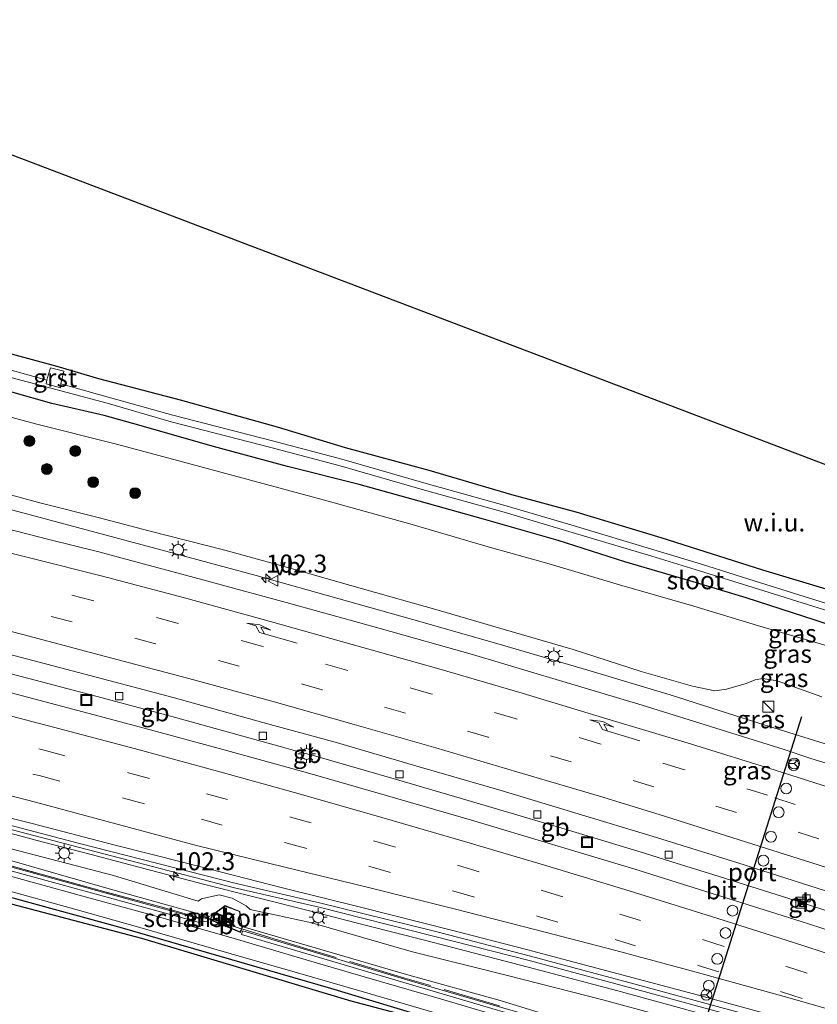
# Model space of a CAD drawing. Units: metres. Extents: x 160000 to 170006, y 449998 to 456250.
# Drawn here: x 167095 to 167206, y 450354 to 450491 of the extents above; entities that cross this region are included whole.
import ezdxf
from ezdxf.enums import TextEntityAlignment as Align

# ---------------------------------------------------------------- set-up
doc = ezdxf.new("R2010")
doc.units = ezdxf.units.M
doc.linetypes.add('IE-TERREINAFSCHEIDING', pattern=[10, 8, -2])
doc.linetypes.add('VW-3-9_STREEP', pattern=[12, 3, -9])
doc.layers.get('0').update_dxf_attribs({"lineweight": 25})
for name, color, linetype, lineweight in [('B-ME-AM-KILOMETR-S-B1', 7, 'Continuous', 18), ('B-ME-BV-GELEIDECONSTRUCTIE-BARRIER-L-B1', 213, 'BV-STEPBARRIER', 18), ('B-ME-BV-GELEIDECONSTRUCTIE-GELEIDERAIL-L-B1', 213, 'BV-GELEIDERAIL', 18), ('B-ME-GK-SCHANSKORF-GV-B6', 93, 'Continuous', 18), ('B-ME-GR-BOMENRIJ-L-B1', 10, 'Continuous', 25), ('B-ME-GR-BOOM-S-B1', 93, 'Continuous', 18), ('B-ME-GW-INSTEEKWATERGANG-L-B1', 10, 'Continuous', 25), ('B-ME-GW-KRUINLIJN-L-B1', 93, 'Continuous', 18), ('B-ME-GW-TEENLIJN-L-B1', 93, 'Continuous', 18), ('B-ME-IE-GRASLAND-GV-B6', 93, 'Continuous', 18), ('B-ME-IE-GRONDWERKLIJN-GROND_NIETINGERICHT-GV-B6', 253, 'Continuous', 18), ('B-ME-IE-INRICHTINGSELEMENT-S-B1', 253, 'Continuous', 18), ('B-ME-IE-MEUBILAIR_WEGMEUBILAIR-LICHTMAST-S-B1', 8, 'Continuous', 18), ('B-ME-IE-TERREINAFSCHEIDING-RASTERHEKWERK-L-B1', 8, 'IE-TERREINAFSCHEIDING', 18), ('B-ME-KG-KADASTRAAL-DAKRAND-L-B1', 13, 'Continuous', 18), ('B-ME-KG-KADASTRAAL-OPNAMEDTMGRENS-L-B1', 10, 'Continuous', 25), ('B-ME-OG-BEBOUWING-GV-B6', 173, 'Continuous', 18), ('B-ME-OG-WATER-GV-B6', 153, 'Continuous', 18), ('B-ME-VH-VERH_SOORT-BITUMEN-GV-B6', 8, 'IE-TERREINAFSCHEIDING-NATUURLIJK-HOUTWAL', 18), ('B-ME-VH-VERH_SOORT-GV-B6', 8, 'Continuous', 18), ('B-ME-VH-VERH_SOORT-HALF_VERHARDING-GV-B6', 8, 'IE-TERREINAFSCHEIDING-NATUURLIJK-HOUTWAL', 18), ('B-ME-VV-KOLK-S-B1', 8, 'Continuous', 18), ('B-ME-VW-DRIP-S-B1', 8, 'Continuous', 18), ('B-ME-VW-MARKERING-39STREEP-015-L-B1', 255, 'VW-3-9_STREEP', 18), ('B-ME-VW-MARKERING-PIJLRE750-S-B1', 7, 'Continuous', 18), ('B-ME-VW-MARKERING-STREEP-015-L-B1', 7, 'Continuous', 18), ('B-ME-VW-MEUBILAIR_WEGMEUBILAIR-RONA-S-B1', 8, 'Continuous', 18), ('B-ME-VW-MEUBILAIR_WEGMEUBILAIR-VERKEERSBORD-S-B1', 8, 'Continuous', 18), ('B-ME-VW-PORTAAL-L-B1', 10, 'Continuous', 25)]:
    doc.layers.add(name, color=color, linetype=linetype, lineweight=lineweight)
doc.styles.add('NLCS-ISO', font='NLCS-ISO.TTF')
doc.linetypes.add('BV-GELEIDERAIL', pattern='A,10,-3,[108,NLCS.SHX,S=1,R=0,X=0,Y=0],-3', length=16)
doc.linetypes.add('BV-STEPBARRIER', pattern='A,1,-1,[16,NLCS.SHX,S=1,R=0,X=-1,Y=0],1', length=3)
doc.linetypes.add('IE-TERREINAFSCHEIDING-NATUURLIJK-HOUTWAL', pattern='A,7,-1.5,[67,NLCS.SHX,S=0.75,R=45,X=0,Y=0],-1.5,7,-1.5,[70,NLCS.SHX,S=0.75,R=0,X=0,Y=0],-1.5', length=20)

# ---------------------------------------------------------------- blocks, each defined once
blk = doc.blocks.new('camera')
h = blk.add_hatch(color=256)
h.paths.add_polyline_path([(0.5, 0.5), (-0.5, 0.5), (0, 0)])
h.paths.add_polyline_path([(0, 0), (-0.5, -0.5), (0.5, -0.5)])
for p, q in [((-0.5, 0.5), (0.5, -0.5)), ((0.5, 0.5), (-0.5, -0.5))]:
    blk.add_line(p, q)
blk.add_lwpolyline([(-0.5, 0.5), (0.5, 0.5), (0.5, -0.5), (-0.5, -0.5)], close=True)
blk = doc.blocks.new('kast')
blk.add_line((-0.75, -0.75), (0.75, 0.75))
blk.add_lwpolyline([(-0.75, 0.75), (0.75, 0.75), (0.75, -0.75), (-0.75, -0.75)], close=True)
blk = doc.blocks.new('dtb')
blk.add_circle((0, 0), 0.75)
blk = doc.blocks.new('put')
for p, q in [((0.75, 0.75), (-0.75, 0.75)), ((-0.75, 0.75), (-0.75, -0.75)), ((0.75, -0.75), (0.75, 0.75)), ((-0.75, -0.75), (0.75, -0.75))]:
    blk.add_line(p, q)
blk.add_lwpolyline([(-0.625, 0.625), (0.625, 0.625), (0.625, -0.625), (-0.625, -0.625)], close=True)
blk = doc.blocks.new('verkeersbord')
for p, q in [((0, 0.75), (-0.75, -0.625)), ((0.75, -0.625), (0, 0.75)), ((-0.75, -0.625), (0.75, -0.625))]:
    blk.add_line(p, q)
blk = doc.blocks.new('wegwijzer')
for q in [(-0.53, -0.53), (0, 0.75), (0.53, -0.53)]:
    blk.add_line((0, 0), q)
blk.add_circle((0, 0), 0.75)
blk = doc.blocks.new('boom')
blk.add_hatch(color=256).paths.add_polyline_path([(-0.75, 0, 1), (0.75, 0, 1)])
blk.add_circle((0, 0), 0.75)
blk = doc.blocks.new('hecto')
for p, q in [((0, 0.625), (-0.625, 0)), ((0, -0.625), (0, 0.625)), ((-0.625, 0), (0.625, 0)), ((0.625, 0), (0, -0.625))]:
    blk.add_line(p, q)
blk = doc.blocks.new('kolk')
blk.add_lwpolyline([(-0.5, -0.5), (0.5, -0.5), (0.5, 0.5), (-0.5, 0.5)], close=True)
blk = doc.blocks.new('lantaarnpaal')
for p, q in [((-0.75, 0), (-1.25, 0)), ((-0.88, 0.88), (-0.53, 0.53)), ((0, 0.75), (0, 1.25)), ((0.53, 0.53), (0.88, 0.88)), ((0.75, 0), (1.25, 0)), ((-0.53, -0.53), (-0.88, -0.88)), ((0, -0.75), (0, -1.25)), ((0.53, -0.53), (0.88, -0.88))]:
    blk.add_line(p, q)
blk.add_circle((0, 0), 0.75)
blk = doc.blocks.new('pijlr')
for p, q in [((0, 0, 0.1), (5.45, 0, 0.1)), ((5.45, -0.75, 0.1), (4.7, 0, 0.1)), ((6.2, -0.75, 0.1), (5.45, 0, 0.1)), ((4, -0.75, 0.1), (5.45, -0.75, 0.1)), ((5.7, -1.05, 0.1), (4, -0.75, 0.1)), ((7.5, -0.75, 0.1), (5.7, -1.05, 0.1)), ((7.5, -0.75, 0.1), (6.2, -0.75, 0.1))]:
    blk.add_line(p, q)

msp = doc.modelspace()

# ---------------------------------------------------------------- linework, layer by layer
at = {"layer": 'B-ME-BV-GELEIDECONSTRUCTIE-BARRIER-L-B1'}
for p, q in [((167133.669, 450388.833, 11.387), (167135.691, 450388.295, 11.375)), ((167202.543, 450368.184, 11.355), (167204.679, 450367.499, 11.337)), ((167204.679, 450367.499, 11.337), (167215.964, 450363.851, 11.362))]:
    msp.add_line(p, q, dxfattribs=at)
for points in [[(167093.267, 450399.739, 11.379), (167104.753, 450396.737, 11.378), (167116.318, 450393.636, 11.386), (167127.894, 450390.457, 11.384), (167131.739, 450389.378, 11.378), (167133.669, 450388.833, 11.387)], [(167135.691, 450388.295, 11.375), (167147.105, 450385.031, 11.366), (167158.611, 450381.645, 11.372), (167170.112, 450378.261, 11.36), (167181.578, 450374.761, 11.366), (167185.39, 450373.573, 11.354), (167191.244, 450371.773, 11.354), (167202.543, 450368.184, 11.355)]]:
    msp.add_polyline3d(points, dxfattribs=at)
at = {"layer": 'B-ME-BV-GELEIDECONSTRUCTIE-GELEIDERAIL-L-B1'}
msp.add_line((167154.731, 450361.711, 10.401), (167150.795, 450362.703, 10.362), dxfattribs=at)
for points in [[(167211.853, 450388.33, 11.612), (167208.061, 450389.546, 11.626), (167196.609, 450393.123, 11.598), (167185.165, 450396.772, 11.574), (167173.701, 450400.226, 11.609), (167162.153, 450403.605, 11.615), (167150.652, 450406.918, 11.597), (167139.094, 450410.136, 11.601), (167127.551, 450413.375, 11.608), (167116.883, 450416.287, 11.609), (167105.277, 450419.351, 11.602), (167093.678, 450422.458, 11.603), (167082.086, 450425.523, 11.613), (167070.497, 450428.675, 11.61)], [(167022.325, 450394.899, 10.274), (167027.069, 450393.86, 10.284), (167042.586, 450390.392, 10.272), (167058.216, 450386.633, 10.271), (167073.652, 450382.69, 10.278), (167089.108, 450378.661, 10.301), (167096.89, 450376.603, 10.31), (167104.605, 450374.599, 10.346), (167112.301, 450372.554, 10.378), (167120.062, 450370.512, 10.375), (167127.802, 450368.55, 10.344), (167135.551, 450366.606, 10.406), (167143.083, 450364.658, 10.407), (167150.795, 450362.703, 10.362)], [(167154.731, 450361.711, 10.401), (167166.274, 450358.704, 10.393), (167177.881, 450355.616, 10.424), (167197.153, 450350.361, 10.448), (167204.77, 450348.137, 10.468), (167216.21, 450344.417, 10.443), (167227.554, 450340.606, 10.454), (167238.949, 450336.858, 10.51), (167250.28, 450332.884, 10.512), (167261.6, 450328.903, 10.531), (167276.584, 450323.44, 10.58), (167287.813, 450319.166, 10.596), (167299.053, 450314.895, 10.62), (167313.965, 450309.319, 10.682), (167325.119, 450304.911, 10.771), (167336.291, 450300.42, 10.856), (167347.419, 450295.879, 10.994), (167351.104, 450294.406, 11.039)]]:
    msp.add_polyline3d(points, dxfattribs=at)
at = {"layer": 'B-ME-GK-SCHANSKORF-GV-B6'}
for points in [[(167120.187, 450365.771, 8.929), (167120.958, 450365.66, 8.911), (167120.861, 450365.356, 8.872), (167120.837, 450365.296, 7.037), (167119.488, 450365.184, 8.963), (167106.647, 450368.693, 7.025), (167092.585, 450372.555, 6.973)], [(167092.719, 450373.037, 9.143), (167106.662, 450369.199, 9.078), (167119.599, 450365.683, 8.973), (167120.187, 450365.771, 8.929)], [(167120.958, 450365.66, 8.911), (167120.187, 450365.771, 8.929), (167120.673, 450365.843, 8.892), (167120.961, 450365.67, 8.912), (167120.958, 450365.66, 8.911)], [(167207.177, 450338.76, 6.732), (167202.855, 450340.262, 6.757), (167194.713, 450343.028, 6.804), (167192.791, 450343.571, 6.816), (167188.989, 450344.829, 6.825), (167182.746, 450346.619, 6.832), (167174.12, 450349.219, 6.888), (167161.155, 450352.922, 6.911), (167148.101, 450356.794, 6.979), (167134.473, 450360.832, 7.055), (167125.51, 450363.453, 7.04), (167125.528, 450363.507, 8.822), (167125.681, 450363.995, 8.802), (167134.574, 450361.332, 8.634), (167148.219, 450357.262, 8.409), (167161.363, 450353.422, 8.292), (167174.198, 450349.721, 8.098), (167182.899, 450347.103, 8.167), (167189.131, 450345.332, 7.957), (167192.92, 450344.076, 7.915), (167194.844, 450343.506, 7.873), (167202.988, 450340.726, 7.772), (167207.328, 450339.246, 7.691)]]:
    msp.add_polyline3d(points, dxfattribs=at)
at = {"layer": 'B-ME-GR-BOMENRIJ-L-B1'}
msp.add_polyline3d([(167333.725, 450288.354, 6.506), (167298.207, 450302.361, 6.027), (167270.325, 450312.621, 5.998), (167243.248, 450322.042, 6.328), (167215.265, 450331.942, 6.441), (167187.753, 450340.997, 6.506), (167168.075, 450346.867, 6.731), (167137.942, 450355.939, 6.869), (167108.648, 450364.453, 6.866), (167078.802, 450372.606, 6.876), (167059.073, 450377.457, 6.927), (167029.191, 450384.055, 6.92)], dxfattribs=at)
at = {"layer": 'B-ME-GW-INSTEEKWATERGANG-L-B1'}
for points in [[(167037.099, 450459.726, 6.225), (167043.799, 450458.142, 6.266), (167055.174, 450454.837, 6.313), (167065.711, 450451.768, 6.187), (167077.726, 450448.685, 6.24), (167088.959, 450445.442, 6.235), (167099.822, 450442.52, 6.145), (167105.622, 450440.81, 6.134), (167116.961, 450437.832, 6.194), (167130.465, 450434.086, 6.033), (167139.941, 450431.175, 5.952), (167151.582, 450428.017, 6.073), (167163.084, 450424.674, 6.029), (167172.059, 450422.239, 6.021), (167183.889, 450418.687, 6.04), (167197.992, 450414.174, 5.992), (167207.765, 450411.243, 5.983)], [(167216.804, 450403.415, 6.623), (167205.322, 450407.168, 6.572), (167195.745, 450410.281, 6.585), (167188.38, 450412.512, 6.622), (167178.84, 450415.292, 6.643), (167169.593, 450418.279, 6.628), (167159.196, 450421.207, 6.613), (167150.228, 450423.732, 6.621), (167141.895, 450426.034, 6.62), (167131.924, 450428.567, 6.617), (167121.444, 450431.398, 6.581), (167111.24, 450434.281, 6.55), (167106.409, 450435.653, 6.469), (167099.118, 450437.298, 6.61), (167093.555, 450438.884, 6.586), (167086.955, 450440.409, 6.631), (167075.441, 450443.449, 6.674), (167060.903, 450447.575, 6.622), (167049.651, 450450.542, 6.639), (167038.812, 450453.613, 6.601), (167035.88, 450454.378, 6.617)]]:
    msp.add_polyline3d(points, dxfattribs=at)
at = {"layer": 'B-ME-GW-KRUINLIJN-L-B1'}
for points in [[(167055.623, 450434.695, 10.742), (167066.214, 450432.229, 10.793), (167084.433, 450427.027, 10.841), (167097.65, 450423.464, 10.829), (167105.58, 450421.443, 10.849), (167112.608, 450419.579, 10.852), (167123.206, 450416.936, 10.849), (167131.778, 450414.556, 10.829), (167142.373, 450411.531, 10.807), (167152.862, 450408.56, 10.789), (167161.59, 450406.04, 10.768), (167171.646, 450403.094, 10.832), (167181.127, 450400.022, 10.819), (167188.284, 450397.978, 10.89), (167191.388, 450397.328, 10.854), (167193.003, 450397.569, 10.846), (167195.742, 450398.353, 10.781), (167196.988, 450398.863, 10.743), (167198.061, 450399.069, 10.704), (167200.038, 450398.745, 10.713), (167206.266, 450396.507, 10.806)], [(167183.831, 450352.222, 9.716), (167175.99, 450354.332, 9.621), (167162.527, 450357.741, 9.608), (167149.117, 450361.105, 9.575), (167135.314, 450365.107, 9.655), (167126.738, 450366.948, 9.566), (167126.181, 450367.465, 9.566), (167124.197, 450368.532, 9.566), (167122.406, 450368.979, 9.574), (167119.968, 450368.413, 9.472), (167119.49, 450368.104, 9.431), (167107.718, 450371.662, 9.6), (167093.448, 450375.393, 9.564), (167080.597, 450378.771, 9.573), (167069.769, 450381.201, 9.479), (167062.976, 450383.032, 9.597), (167052.529, 450385.421, 9.532), (167039.296, 450388.457, 9.462), (167027.531, 450391.076, 9.465), (167024.308, 450391.758, 9.487), (167021.739, 450392.33, 9.474)]]:
    msp.add_polyline3d(points, dxfattribs=at)
at = {"layer": 'B-ME-GW-TEENLIJN-L-B1'}
for points in [[(167035.215, 450451.464, 6.702), (167043.621, 450449.162, 6.694), (167054.057, 450446.226, 6.747), (167064.715, 450443.184, 6.724), (167075.351, 450440.346, 6.722), (167086.165, 450437.337, 6.757), (167096.871, 450434.502, 6.764), (167108.142, 450431.675, 6.728), (167117.299, 450429.205, 6.818), (167126.781, 450426.628, 6.766), (167137.585, 450423.742, 6.783), (167149.261, 450420.492, 6.74), (167159.822, 450417.388, 6.787), (167168.336, 450415.005, 6.786), (167177.789, 450412.201, 6.764), (167188.458, 450409.117, 6.787), (167197.316, 450406.456, 6.694), (167207.66, 450403.414, 6.62)], [(167121.419, 450366.172, 8.796), (167120.673, 450365.843, 8.892), (167119.583, 450366.323, 9.013), (167106.779, 450369.909, 9.065), (167092.932, 450373.89, 9.172), (167080.117, 450377.463, 9.296), (167069.516, 450380.268, 9.265), (167062.689, 450381.666, 9.274), (167052.274, 450383.941, 9.17), (167038.969, 450386.893, 9.089), (167027.383, 450389.39, 9.041), (167021.349, 450390.615, 9.012)], [(167207.587, 450340.175, 7.765), (167203.248, 450341.472, 7.872), (167193.088, 450344.749, 7.99), (167189.346, 450345.826, 8.048), (167185.542, 450347.135, 8.141), (167182.929, 450347.796, 8.133), (167174.508, 450350.316, 8.087), (167161.503, 450354.266, 8.365), (167148.456, 450357.879, 8.453), (167134.676, 450361.956, 8.727), (167125.748, 450364.513, 8.796), (167125.603, 450364.421, 8.8)]]:
    msp.add_polyline3d(points, dxfattribs=at)
at = {"layer": 'B-ME-IE-GRASLAND-GV-B6'}
for points in [[(167029.912, 450441.819, 10.701), (167035.215, 450451.464, 6.702), (167043.621, 450449.162, 6.694), (167054.057, 450446.226, 6.747), (167064.715, 450443.184, 6.724), (167075.351, 450440.346, 6.722), (167086.165, 450437.337, 6.757), (167096.871, 450434.502, 6.764), (167108.142, 450431.675, 6.728), (167117.299, 450429.205, 6.818), (167126.781, 450426.628, 6.766), (167137.585, 450423.742, 6.783), (167149.261, 450420.492, 6.74), (167159.822, 450417.388, 6.787), (167168.336, 450415.005, 6.786), (167177.789, 450412.201, 6.764), (167188.458, 450409.117, 6.787), (167197.316, 450406.456, 6.694), (167207.66, 450403.414, 6.62)], [(167088.959, 450445.442, 6.235), (167099.822, 450442.52, 6.145), (167105.622, 450440.81, 6.134), (167116.961, 450437.832, 6.194), (167130.465, 450434.086, 6.033), (167139.941, 450431.175, 5.952), (167151.582, 450428.017, 6.073), (167163.084, 450424.674, 6.029), (167172.059, 450422.239, 6.021), (167183.889, 450418.687, 6.04), (167197.992, 450414.174, 5.992), (167207.765, 450411.243, 5.983)], [(167207.52, 450409.31, 5.38), (167196.974, 450412.596, 5.338), (167189.541, 450414.957, 5.383), (167182.901, 450416.964, 5.363), (167171.796, 450420.285, 5.394), (167162.337, 450423.085, 5.394), (167151.214, 450426.182, 5.395), (167139.475, 450429.548, 5.386), (167129.827, 450432.102, 5.386), (167115.956, 450435.678, 5.397), (167105.479, 450438.601, 5.39), (167100.369, 450440.023, 5.382), (167100.774, 450441.824, 5.885), (167098.956, 450442.279, 5.907), (167098.513, 450440.94, 5.474), (167098.436, 450440.561, 5.379), (167088.332, 450443.374, 5.364)], [(167206.266, 450396.507, 10.806), (167200.038, 450398.745, 10.713), (167198.061, 450399.069, 10.704), (167196.988, 450398.863, 10.743), (167195.742, 450398.353, 10.781), (167193.003, 450397.569, 10.846), (167191.388, 450397.328, 10.854), (167188.284, 450397.978, 10.89), (167181.127, 450400.022, 10.819), (167171.646, 450403.094, 10.832), (167161.59, 450406.04, 10.768), (167152.862, 450408.56, 10.789), (167142.373, 450411.531, 10.807), (167131.778, 450414.556, 10.829), (167123.206, 450416.936, 10.849), (167112.608, 450419.579, 10.852), (167105.58, 450421.443, 10.849), (167097.65, 450423.464, 10.829), (167084.433, 450427.027, 10.841), (167066.214, 450432.229, 10.793), (167055.623, 450434.695, 10.742), (167050.091, 450436.236, 10.758), (167039.964, 450438.928, 10.736), (167029.912, 450441.819, 10.701)], [(167093.411, 450440.926, 5.362), (167106.81, 450437.367, 5.354), (167115.713, 450434.773, 5.379), (167129.59, 450431.195, 5.368), (167139.226, 450428.645, 5.368), (167150.959, 450425.28, 5.377), (167162.078, 450422.184, 5.386), (167171.529, 450419.387, 5.396), (167182.631, 450416.067, 5.345), (167189.264, 450414.062, 5.365), (167196.693, 450411.702, 5.32), (167207.235, 450408.417, 5.362)], [(167216.804, 450403.415, 6.623), (167205.322, 450407.168, 6.572), (167195.745, 450410.281, 6.585), (167188.38, 450412.512, 6.622), (167178.84, 450415.292, 6.643), (167169.593, 450418.279, 6.628), (167159.196, 450421.207, 6.613), (167150.228, 450423.732, 6.621), (167141.895, 450426.034, 6.62), (167131.924, 450428.567, 6.617), (167121.444, 450431.398, 6.581), (167111.24, 450434.281, 6.55), (167106.409, 450435.653, 6.469), (167099.118, 450437.298, 6.61), (167093.555, 450438.884, 6.586)], [(167093.555, 450438.884, 6.586), (167099.118, 450437.298, 6.61), (167106.409, 450435.653, 6.469), (167111.24, 450434.281, 6.55), (167121.444, 450431.398, 6.581), (167131.924, 450428.567, 6.617), (167141.895, 450426.034, 6.62), (167150.228, 450423.732, 6.621), (167159.196, 450421.207, 6.613), (167169.593, 450418.279, 6.628), (167178.84, 450415.292, 6.643), (167188.38, 450412.512, 6.622), (167195.745, 450410.281, 6.585), (167205.322, 450407.168, 6.572), (167216.804, 450403.415, 6.623)], [(167207.66, 450403.414, 6.62), (167197.316, 450406.456, 6.694), (167188.458, 450409.117, 6.787), (167177.789, 450412.201, 6.764), (167168.336, 450415.005, 6.786), (167159.822, 450417.388, 6.787), (167149.261, 450420.492, 6.74), (167137.585, 450423.742, 6.783), (167126.781, 450426.628, 6.766), (167117.299, 450429.205, 6.818), (167108.142, 450431.675, 6.728), (167096.871, 450434.502, 6.764), (167086.165, 450437.337, 6.757)], [(167212.37, 450385.562, 10.99), (167204.612, 450387.991, 10.957), (167201.044, 450389.201, 10.957), (167192.241, 450391.945, 10.928), (167181.286, 450395.336, 10.91), (167169.787, 450398.786, 10.936), (167157.657, 450402.418, 10.946), (167144.832, 450406.027, 10.923), (167132.771, 450409.361, 10.915), (167120.811, 450412.595, 10.917), (167108.906, 450415.802, 10.917), (167105.679, 450416.671, 10.925), (167098.708, 450418.382, 10.923), (167086.954, 450421.39, 10.927), (167075.82, 450424.114, 10.919), (167069.705, 450425.627, 10.918), (167063.863, 450426.867, 10.916), (167051.676, 450429.902, 10.903), (167040.467, 450432.481, 10.872), (167028.242, 450435.108, 10.891)], [(167084.433, 450427.027, 10.841), (167097.65, 450423.464, 10.829), (167105.58, 450421.443, 10.849), (167112.608, 450419.579, 10.852), (167123.206, 450416.936, 10.849), (167131.778, 450414.556, 10.829), (167142.373, 450411.531, 10.807), (167152.862, 450408.56, 10.789), (167161.59, 450406.04, 10.768), (167171.646, 450403.094, 10.832), (167181.127, 450400.022, 10.819), (167188.284, 450397.978, 10.89), (167191.388, 450397.328, 10.854), (167193.003, 450397.569, 10.846), (167195.742, 450398.353, 10.781), (167196.988, 450398.863, 10.743), (167198.061, 450399.069, 10.704), (167200.038, 450398.745, 10.713), (167206.266, 450396.507, 10.806)], [(167213.161, 450335.84, 6.682), (167202.908, 450339.486, 6.703), (167192.542, 450342.835, 6.806), (167181.569, 450346.265, 6.842), (167174.506, 450348.304, 6.871), (167163.372, 450351.508, 6.899), (167153.686, 450354.383, 6.945), (167142.571, 450357.582, 6.991), (167133.716, 450360.189, 7.015), (167124.5, 450362.893, 6.995), (167113.957, 450365.912, 7.006), (167102.908, 450368.934, 6.972), (167092.874, 450371.729, 6.975), (167081.383, 450374.93, 7.007), (167071.251, 450377.655, 7.032), (167058.533, 450380.641, 6.983), (167048.04, 450382.899, 6.968), (167038.288, 450384.99, 6.97), (167027.269, 450387.37, 6.959), (167020.914, 450388.707, 6.981)], [(167020.972, 450388.965, 7.54), (167021.117, 450389.6, 8.96), (167021.391, 450389.541, 6.991), (167027.253, 450388.177, 6.975), (167038.791, 450385.692, 7.011), (167052.075, 450382.89, 7.035), (167062.533, 450380.642, 7.069), (167069.264, 450379.188, 7.082), (167079.786, 450376.23, 7.016), (167092.585, 450372.555, 6.973), (167106.647, 450368.693, 7.025), (167119.488, 450365.184, 8.963), (167120.837, 450365.296, 7.037), (167120.861, 450365.356, 8.872), (167120.958, 450365.66, 8.911)], [(167020.465, 450386.738, 6.913), (167026.071, 450385.528, 6.902), (167037.872, 450383.03, 6.931), (167047.613, 450380.904, 6.904), (167058.19, 450378.641, 6.921), (167070.686, 450375.73, 6.969), (167081.02, 450372.941, 6.953), (167091.876, 450369.874, 6.93), (167102.644, 450366.888, 6.928), (167111.053, 450364.508, 6.953), (167124.082, 450360.79, 6.956), (167132.993, 450358.235, 6.949), (167142.31, 450355.555, 6.946), (167153.254, 450352.33, 6.909), (167162.959, 450349.509, 6.869), (167173.925, 450346.344, 6.834), (167180.916, 450344.376, 6.819), (167191.941, 450340.941, 6.737), (167201.83, 450337.644, 6.665), (167212.64, 450333.899, 6.646)], [(167232.836, 450325.146, 6.187), (167203.576, 450335.393, 6.35), (167180.236, 450343.239, 6.495), (167159.889, 450349.117, 6.655), (167140.775, 450354.214, 6.68), (167111.663, 450362.913, 6.735), (167082.367, 450370.612, 6.702), (167061.933, 450376.056, 6.753), (167027.524, 450383.482, 6.691), (167020.078, 450385.039, 6.709)], [(167195.467, 450352.426, 9.833), (167180.123, 450356.585, 9.672), (167165.718, 450360.449, 9.623), (167152.174, 450363.965, 9.668), (167136.355, 450367.855, 9.674), (167124.576, 450370.624, 9.552), (167102.96, 450376.13, 9.659), (167085.279, 450380.753, 9.622)], [(167086.172, 450381.455, 9.705), (167096.383, 450378.895, 9.741), (167107.748, 450375.927, 9.742), (167117.842, 450373.399, 9.772), (167131.038, 450370.011, 9.773), (167142.088, 450367.276, 9.781), (167154.724, 450364.075, 9.802), (167165.18, 450361.371, 9.793), (167177.05, 450358.218, 9.825), (167188.433, 450355.219, 9.791), (167200.647, 450351.866, 9.849)], [(167084.946, 450380.301, 9.661), (167102.98, 450375.556, 9.683), (167124.554, 450369.97, 9.56)], [(167093.448, 450375.393, 9.564), (167107.718, 450371.662, 9.6), (167119.49, 450368.104, 9.431), (167119.968, 450368.413, 9.472), (167122.406, 450368.979, 9.574), (167124.197, 450368.532, 9.566), (167126.181, 450367.465, 9.566), (167126.738, 450366.948, 9.566), (167135.314, 450365.107, 9.655), (167149.117, 450361.105, 9.575), (167162.527, 450357.741, 9.608), (167175.99, 450354.332, 9.621), (167183.831, 450352.222, 9.716)], [(167183.831, 450352.222, 9.716), (167175.99, 450354.332, 9.621), (167162.527, 450357.741, 9.608), (167149.117, 450361.105, 9.575), (167135.314, 450365.107, 9.655), (167126.738, 450366.948, 9.566), (167126.181, 450367.465, 9.566), (167124.197, 450368.532, 9.566), (167122.406, 450368.979, 9.574), (167119.968, 450368.413, 9.472), (167119.49, 450368.104, 9.431), (167107.718, 450371.662, 9.6), (167093.448, 450375.393, 9.564)], [(167174.508, 450350.316, 8.087), (167161.503, 450354.266, 8.365), (167148.456, 450357.879, 8.453), (167134.676, 450361.956, 8.727), (167125.748, 450364.513, 8.796), (167125.603, 450364.421, 8.8), (167125.305, 450366.68, 8.77), (167123.228, 450367.482, 8.768), (167121.419, 450366.172, 8.796), (167120.673, 450365.843, 8.892), (167119.583, 450366.323, 9.013), (167106.779, 450369.909, 9.065), (167092.932, 450373.89, 9.172)], [(167092.932, 450373.89, 9.172), (167106.779, 450369.909, 9.065), (167119.583, 450366.323, 9.013), (167120.673, 450365.843, 8.892)], [(167120.187, 450365.771, 8.929), (167119.599, 450365.683, 8.973), (167106.662, 450369.199, 9.078), (167092.719, 450373.037, 9.143)], [(167092.759, 450373.181, 9.13), (167106.702, 450369.344, 9.065), (167114.46, 450367.248, 9.025), (167119.315, 450365.896, 8.964), (167120.187, 450365.771, 8.929)], [(167120.673, 450365.843, 8.892), (167120.187, 450365.771, 8.929), (167119.315, 450365.896, 8.964), (167114.46, 450367.248, 9.025), (167106.702, 450369.344, 9.065), (167092.759, 450373.181, 9.13)], [(167124.554, 450369.97, 9.56), (167136.33, 450367.266, 9.669), (167152.057, 450363.274, 9.629), (167165.721, 450359.822, 9.627), (167179.999, 450355.951, 9.666), (167195.259, 450351.801, 9.76), (167210.583, 450346.919, 9.765)], [(167121.18, 450365.642, 8.822), (167120.958, 450365.66, 8.911), (167120.961, 450365.67, 8.912), (167120.673, 450365.843, 8.892), (167121.419, 450366.172, 8.796), (167121.18, 450365.642, 8.822)], [(167120.958, 450365.66, 8.911), (167121.18, 450365.642, 8.822), (167121.119, 450365.506, 8.827), (167121.11, 450365.491, 7.039), (167125.38, 450363.745, 7.038), (167125.384, 450363.759, 8.804), (167125.544, 450364.242, 8.801), (167125.603, 450364.421, 8.8), (167125.748, 450364.513, 8.796), (167134.676, 450361.956, 8.727), (167148.456, 450357.879, 8.453), (167161.503, 450354.266, 8.365), (167174.508, 450350.316, 8.087), (167182.929, 450347.796, 8.133), (167185.542, 450347.135, 8.141), (167189.346, 450345.826, 8.048), (167193.088, 450344.749, 7.99), (167203.248, 450341.472, 7.872), (167207.587, 450340.175, 7.765)], [(167207.328, 450339.246, 7.691), (167202.988, 450340.726, 7.772), (167194.844, 450343.506, 7.873), (167192.92, 450344.076, 7.915), (167189.131, 450345.332, 7.957), (167182.899, 450347.103, 8.167), (167174.198, 450349.721, 8.098), (167161.363, 450353.422, 8.292), (167148.219, 450357.262, 8.409), (167134.574, 450361.332, 8.634), (167125.681, 450363.995, 8.802), (167125.528, 450363.507, 8.822), (167125.51, 450363.453, 7.04), (167134.473, 450360.832, 7.055), (167148.101, 450356.794, 6.979), (167161.155, 450352.922, 6.911), (167174.12, 450349.219, 6.888), (167182.746, 450346.619, 6.832), (167188.989, 450344.829, 6.825), (167192.791, 450343.571, 6.816), (167194.713, 450343.028, 6.804), (167202.855, 450340.262, 6.757), (167207.177, 450338.76, 6.732)]]:
    msp.add_polyline3d(points, dxfattribs=at)
at = {"layer": 'B-ME-IE-GRONDWERKLIJN-GROND_NIETINGERICHT-GV-B6'}
msp.add_polyline3d([(167207.765, 450411.243, 5.983), (167197.992, 450414.174, 5.992), (167183.889, 450418.687, 6.04), (167172.059, 450422.239, 6.021), (167163.084, 450424.674, 6.029), (167151.582, 450428.017, 6.073), (167139.941, 450431.175, 5.952), (167130.465, 450434.086, 6.033), (167116.961, 450437.832, 6.194), (167105.622, 450440.81, 6.134), (167099.822, 450442.52, 6.145), (167088.959, 450445.442, 6.235), (167077.726, 450448.685, 6.24), (167065.711, 450451.768, 6.187), (167055.174, 450454.837, 6.313), (167043.799, 450458.142, 6.266), (167037.099, 450459.726, 6.225), (167037.348, 450460.819, 6.228), (167044.154, 450490.687, 6.717), (167279.033, 450401.34, 6.506)], dxfattribs=at)
at = {"layer": 'B-ME-IE-TERREINAFSCHEIDING-RASTERHEKWERK-L-B1'}
msp.add_polyline3d([(167161.405, 450353.566, 8.422), (167148.261, 450357.406, 8.539), (167134.617, 450361.476, 8.764), (167127.027, 450363.794, 8.788), (167125.544, 450364.242, 8.801), (167125.496, 450364.258, 8.877), (167125.057, 450364.391, 8.88), (167123.198, 450364.976, 8.895), (167121.38, 450365.599, 8.904), (167121.226, 450365.621, 8.898), (167121.18, 450365.642, 8.822), (167120.958, 450365.66, 8.911), (167120.187, 450365.771, 8.929), (167119.315, 450365.896, 8.964), (167114.46, 450367.248, 9.025), (167106.702, 450369.344, 9.065), (167092.759, 450373.181, 9.13)], dxfattribs=at)
at = {"layer": 'B-ME-KG-KADASTRAAL-DAKRAND-L-B1'}
msp.add_polyline3d([(167121.186, 450365.533, 8.903), (167125.353, 450363.826, 8.88), (167125.496, 450364.258, 8.877), (167125.552, 450364.426, 8.876), (167125.259, 450366.644, 8.846), (167123.235, 450367.426, 8.844), (167121.459, 450366.139, 8.872), (167121.226, 450365.621, 8.898), (167121.186, 450365.533, 8.903)], dxfattribs=at)
at = {"layer": 'B-ME-KG-KADASTRAAL-OPNAMEDTMGRENS-L-B1'}
for points in [[(167044.154, 450490.687, 6.717), (167279.033, 450401.34, 6.506), (167279.552, 450400.585, 6.327), (167280.695, 450400.187, 6.506), (167281.463, 450400.646, 6.383), (167368.7089, 450356.3456, 6.1687)], [(167350.186, 450281.35, 6.552), (167331.478, 450289.017, 6.379), (167314.048, 450296.093, 6.241), (167285.169, 450307.441, 6.038), (167258.533, 450316.797, 6.136), (167232.836, 450325.146, 6.187), (167203.576, 450335.393, 6.35), (167180.236, 450343.239, 6.495), (167159.889, 450349.117, 6.655), (167140.775, 450354.214, 6.68), (167111.663, 450362.913, 6.735), (167082.367, 450370.612, 6.702), (167061.933, 450376.056, 6.753), (167027.524, 450383.482, 6.691), (167020.078, 450385.039, 6.709)]]:
    msp.add_polyline3d(points, dxfattribs=at)
at = {"layer": 'B-ME-OG-BEBOUWING-GV-B6'}
for points in [[(167125.603, 450364.421, 8.8), (167125.544, 450364.242, 8.801), (167125.496, 450364.258, 8.877), (167125.057, 450364.391, 8.88), (167123.198, 450364.976, 8.895), (167121.38, 450365.599, 8.904), (167121.226, 450365.621, 8.898), (167121.18, 450365.642, 8.822), (167121.419, 450366.172, 8.796), (167123.228, 450367.482, 8.768), (167125.305, 450366.68, 8.77), (167125.603, 450364.421, 8.8)], [(167125.544, 450364.242, 8.801), (167125.384, 450363.759, 8.804), (167125.38, 450363.745, 7.038), (167121.11, 450365.491, 7.039), (167121.119, 450365.506, 8.827), (167121.18, 450365.642, 8.822), (167121.226, 450365.621, 8.898), (167121.38, 450365.599, 8.904), (167123.198, 450364.976, 8.895), (167125.057, 450364.391, 8.88), (167125.496, 450364.258, 8.877), (167125.544, 450364.242, 8.801)]]:
    msp.add_polyline3d(points, dxfattribs=at)
at = {"layer": 'B-ME-OG-WATER-GV-B6'}
for points in [[(167088.332, 450443.374, 5.364), (167098.436, 450440.561, 5.379)], [(167207.235, 450408.417, 5.362), (167196.693, 450411.702, 5.32), (167189.264, 450414.062, 5.365), (167182.631, 450416.067, 5.345), (167171.529, 450419.387, 5.396), (167162.078, 450422.184, 5.386), (167150.959, 450425.28, 5.377), (167139.226, 450428.645, 5.368), (167129.59, 450431.195, 5.368), (167115.713, 450434.773, 5.379), (167106.81, 450437.367, 5.354), (167093.411, 450440.926, 5.362)], [(167098.436, 450440.561, 5.379), (167098.334, 450440.054, 5.324), (167100.329, 450439.48, 5.311), (167100.369, 450440.023, 5.382), (167105.479, 450438.601, 5.39), (167115.956, 450435.678, 5.397), (167129.827, 450432.102, 5.386), (167139.475, 450429.548, 5.386), (167151.214, 450426.182, 5.395), (167162.337, 450423.085, 5.394), (167171.796, 450420.285, 5.394), (167182.901, 450416.964, 5.363), (167189.541, 450414.957, 5.383), (167196.974, 450412.596, 5.338), (167207.52, 450409.31, 5.38)]]:
    msp.add_polyline3d(points, dxfattribs=at)
at = {"layer": 'B-ME-VH-VERH_SOORT-BITUMEN-GV-B6'}
for points in [[(167086.954, 450421.39, 10.927), (167098.708, 450418.382, 10.923), (167105.679, 450416.671, 10.925), (167108.906, 450415.802, 10.917), (167120.811, 450412.595, 10.917), (167132.771, 450409.361, 10.915), (167144.832, 450406.027, 10.923), (167157.657, 450402.418, 10.946), (167169.787, 450398.786, 10.936), (167181.286, 450395.336, 10.91), (167192.241, 450391.945, 10.928), (167201.044, 450389.201, 10.957), (167204.612, 450387.991, 10.957), (167212.37, 450385.562, 10.99)], [(167210.743, 450348.962, 9.909), (167200.647, 450351.866, 9.849), (167188.433, 450355.219, 9.791), (167177.05, 450358.218, 9.825), (167165.18, 450361.371, 9.793), (167154.724, 450364.075, 9.802), (167142.088, 450367.276, 9.781), (167131.038, 450370.011, 9.773), (167117.842, 450373.399, 9.772), (167107.748, 450375.927, 9.742), (167096.383, 450378.895, 9.741), (167086.172, 450381.455, 9.705), (167077.711, 450383.547, 9.701), (167068.111, 450385.971, 9.661), (167057.669, 450388.588, 9.695), (167049.698, 450390.583, 9.696), (167039.692, 450392.905, 9.68), (167028.762, 450395.374, 9.683), (167022.742, 450396.728, 9.701)], [(167020.914, 450388.707, 6.981), (167027.269, 450387.37, 6.959), (167038.288, 450384.99, 6.97), (167048.04, 450382.899, 6.968), (167058.533, 450380.641, 6.983), (167071.251, 450377.655, 7.032), (167081.383, 450374.93, 7.007), (167092.874, 450371.729, 6.975), (167102.908, 450368.934, 6.972), (167113.957, 450365.912, 7.006), (167124.5, 450362.893, 6.995), (167133.716, 450360.189, 7.015), (167142.571, 450357.582, 6.991), (167153.686, 450354.383, 6.945), (167163.372, 450351.508, 6.899), (167174.506, 450348.304, 6.871), (167181.569, 450346.265, 6.842), (167192.542, 450342.835, 6.806), (167202.908, 450339.486, 6.703), (167213.161, 450335.84, 6.682)], [(167212.64, 450333.899, 6.646), (167201.83, 450337.644, 6.665), (167191.941, 450340.941, 6.737), (167180.916, 450344.376, 6.819), (167173.925, 450346.344, 6.834), (167162.959, 450349.509, 6.869), (167153.254, 450352.33, 6.909), (167142.31, 450355.555, 6.946), (167132.993, 450358.235, 6.949), (167124.082, 450360.79, 6.956), (167111.053, 450364.508, 6.953), (167102.644, 450366.888, 6.928), (167091.876, 450369.874, 6.93), (167081.02, 450372.941, 6.953), (167070.686, 450375.73, 6.969), (167058.19, 450378.641, 6.921), (167047.613, 450380.904, 6.904), (167037.872, 450383.03, 6.931), (167026.071, 450385.528, 6.902), (167020.465, 450386.738, 6.913)]]:
    msp.add_polyline3d(points, dxfattribs=at)
at = {"layer": 'B-ME-VH-VERH_SOORT-GV-B6'}
msp.add_polyline3d([(167100.369, 450440.023, 5.382), (167100.329, 450439.48, 5.311), (167098.334, 450440.054, 5.324), (167098.436, 450440.561, 5.379), (167098.513, 450440.94, 5.474), (167098.956, 450442.279, 5.907), (167100.774, 450441.824, 5.885), (167100.369, 450440.023, 5.382)], dxfattribs=at)
at = {"layer": 'B-ME-VH-VERH_SOORT-HALF_VERHARDING-GV-B6'}
msp.add_polyline3d([(167195.259, 450351.801, 9.76), (167179.999, 450355.951, 9.666), (167165.721, 450359.822, 9.627), (167152.057, 450363.274, 9.629), (167136.33, 450367.266, 9.669), (167124.554, 450369.97, 9.56), (167102.98, 450375.556, 9.683), (167084.946, 450380.301, 9.661), (167067.057, 450384.779, 9.586), (167048.411, 450389.272, 9.587), (167031.384, 450393.176, 9.564), (167022.375, 450395.118, 9.571), (167022.552, 450395.895, 9.59), (167031.647, 450393.977, 9.54), (167048.699, 450390.002, 9.63), (167067.212, 450385.548, 9.591), (167085.279, 450380.753, 9.622), (167102.96, 450376.13, 9.659), (167124.576, 450370.624, 9.552), (167136.355, 450367.855, 9.674), (167152.174, 450363.965, 9.668), (167165.718, 450360.449, 9.623), (167180.123, 450356.585, 9.672), (167195.467, 450352.426, 9.833)], dxfattribs=at)
at = {"layer": 'B-ME-VW-MARKERING-39STREEP-015-L-B1'}
for points in [[(167210.34, 450379.128, 10.795), (167202.564, 450381.56, 10.778), (167198.713, 450382.818, 10.742), (167187.033, 450386.417, 10.788), (167175.383, 450389.997, 10.76), (167163.594, 450393.504, 10.749), (167151.867, 450396.937, 10.788), (167140.114, 450400.238, 10.742), (167128.351, 450403.564, 10.752), (167116.574, 450406.752, 10.754), (167104.799, 450409.901, 10.763), (167092.932, 450412.961, 10.757), (167080.151, 450416.209, 10.752), (167074.639, 450417.506, 10.759)], [(167217.267, 450373.127, 10.671), (167194.374, 450380.427, 10.68), (167182.874, 450383.992, 10.684), (167171.379, 450387.474, 10.681), (167159.855, 450390.887, 10.686), (167148.315, 450394.241, 10.688), (167136.746, 450397.508, 10.679), (167125.191, 450400.775, 10.676), (167113.555, 450403.893, 10.673), (167101.958, 450406.955, 10.663), (167090.297, 450409.987, 10.659), (167078.643, 450412.922, 10.67), (167067.1893, 450415.4538, 10.702)], [(167025.025, 450406.747, 10.165), (167025.982, 450406.543, 10.166), (167037.76, 450403.908, 10.181), (167048.741, 450401.406, 10.175), (167061.406, 450398.4, 10.162), (167069.67, 450396.381, 10.16), (167080.528, 450393.6, 10.169), (167085.702, 450392.279, 10.158), (167098.041, 450389.078, 10.15), (167109.803, 450385.963, 10.143), (167120.657, 450383.023, 10.157), (167132.342, 450379.801, 10.164), (167144.058, 450376.45, 10.143), (167155.699, 450373.055, 10.129), (167167.364, 450369.593, 10.133), (167178.181, 450366.314, 10.128), (167189.816, 450362.702, 10.113), (167201.354, 450359.023, 10.159), (167212.918, 450355.299, 10.145)], [(167024.229, 450403.256, 9.997), (167025.006, 450403.092, 9.997), (167036.81, 450400.448, 9.997), (167048.552, 450397.732, 10.031), (167060.302, 450394.95, 10.009), (167068.94, 450392.839, 9.994), (167079.807, 450390.096, 10.013), (167084.867, 450388.758, 10.017), (167097.349, 450385.565, 10.005), (167109.117, 450382.443, 10.029), (167119.958, 450379.484, 10.031), (167131.707, 450376.226, 10.026), (167143.373, 450372.916, 10.019), (167155.072, 450369.499, 10.003), (167166.679, 450366.031, 10.006), (167177.501, 450362.791, 10.006), (167189.069, 450359.168, 10.004), (167200.676, 450355.499, 10.018), (167212.173, 450351.734, 10.018)]]:
    msp.add_polyline3d(points, dxfattribs=at)
at = {"layer": 'B-ME-VW-MARKERING-STREEP-015-L-B1'}
for points in [[(167211.849, 450382.452, 10.893), (167199.768, 450386.335, 10.855), (167188.12, 450389.915, 10.865), (167176.363, 450393.465, 10.854), (167164.567, 450397.004, 10.878), (167152.96, 450400.395, 10.888), (167140.917, 450403.812, 10.842), (167129.388, 450407.055, 10.859), (167117.574, 450410.271, 10.857), (167105.97, 450413.328, 10.852), (167077.888, 450420.409, 10.846)], [(167026.493, 450413.186, 10.409), (167030.738, 450412.275, 10.411), (167040.79, 450410.041, 10.413), (167049.808, 450407.952, 10.414), (167060.611, 450405.378, 10.409), (167069.723, 450403.17, 10.415), (167080.641, 450400.44, 10.4), (167087.822, 450398.546, 10.39), (167099.774, 450395.415, 10.373), (167111.484, 450392.299, 10.361), (167123.106, 450389.136, 10.352), (167134.678, 450385.929, 10.358), (167145.521, 450382.835, 10.355), (167157.853, 450379.262, 10.349), (167168.672, 450376.028, 10.358), (167180.25, 450372.551, 10.352), (167191.742, 450368.955, 10.329), (167203.247, 450365.32, 10.352), (167214.765, 450361.594, 10.355)], [(167208.691, 450372.243, 10.591), (167200.323, 450374.889, 10.591), (167191.999, 450377.532, 10.577), (167183.656, 450380.167, 10.583), (167175.337, 450382.681, 10.583), (167163.817, 450386.097, 10.587), (167152.551, 450389.403, 10.582), (167141.194, 450392.649, 10.578), (167129.729, 450395.9, 10.577), (167118.197, 450399.075, 10.576), (167106.6, 450402.13, 10.577), (167095.103, 450405.18, 10.571), (167083.504, 450408.13, 10.563), (167066.3491, 450412.0562, 10.617)], [(167213.715, 450358.659, 10.255), (167202.309, 450362.361, 10.264), (167190.937, 450365.951, 10.248), (167179.471, 450369.537, 10.254), (167168.02, 450372.994, 10.261), (167156.543, 450376.393, 10.259), (167145.051, 450379.752, 10.261), (167133.536, 450383.032, 10.289), (167122.171, 450386.183, 10.268), (167110.748, 450389.265, 10.261), (167099.353, 450392.29, 10.278), (167086.543, 450395.64, 10.296), (167081.58, 450396.926, 10.31), (167070.749, 450399.687, 10.304), (167062.51, 450401.705, 10.31), (167048.909, 450404.953, 10.305), (167038.9, 450407.232, 10.309), (167027.003, 450409.887, 10.297), (167025.799, 450410.144, 10.295)], [(167207.922, 450369.182, 10.504), (167194.584, 450373.439, 10.517), (167183.267, 450376.931, 10.521), (167171.922, 450380.386, 10.519), (167161.63, 450383.489, 10.528), (167150.237, 450386.793, 10.513), (167138.858, 450390.115, 10.519), (167128.482, 450392.967, 10.515), (167116.023, 450396.411, 10.525), (167104.6, 450399.44, 10.509), (167092.067, 450402.74, 10.526), (167081.627, 450405.395, 10.517), (167074.34, 450407.236, 10.509), (167065.668, 450409.302, 10.488)], [(167023.412, 450399.67, 9.85), (167026.942, 450398.895, 9.849), (167038.442, 450396.297, 9.828), (167050.964, 450393.454, 9.836), (167059.27, 450391.426, 9.821), (167071.782, 450388.352, 9.82), (167084.596, 450385.04, 9.863), (167096.839, 450381.849, 9.863), (167108.046, 450378.844, 9.862), (167119.251, 450375.859, 9.881), (167131.561, 450372.843, 9.903), (167142.817, 450370.094, 9.92), (167155.096, 450367.034, 9.915), (167166.356, 450364.162, 9.932), (167177.582, 450361.235, 9.948), (167188.8, 450358.235, 9.989), (167201.026, 450354.839, 9.952), (167215.197, 450350.829, 10.017)]]:
    msp.add_polyline3d(points, dxfattribs=at)
at = {"layer": 'B-ME-VW-PORTAAL-L-B1'}
msp.add_line((167203.421, 450393.757, 17.7), (167189.746, 450350.499, 17.7), dxfattribs=at)

# ---------------------------------------------------------------- block references
at = {"layer": 'B-ME-AM-KILOMETR-S-B1', "rotation": 90}
for p in [(167128.916, 450413.012, 10.831), (167116.122, 450371.616, 9.646)]:
    msp.add_blockref('hecto', p, dxfattribs=at)
at = {"layer": 'B-ME-GR-BOOM-S-B1', "rotation": 90}
for p in [(167095.999, 450432.094, 7.851), (167102.387, 450430.703, 7.638), (167098.421, 450428.195, 9.077), (167104.869, 450426.384, 9.153), (167110.705, 450424.853, 9.101)]:
    msp.add_blockref('boom', p, dxfattribs=at)
at = {"layer": 'B-ME-IE-INRICHTINGSELEMENT-S-B1', "rotation": 90}
for name, p in [('put', (167103.93, 450396.074, 10.438)), ('kast', (167198.82, 450395.147, 10.768)), ('put', (167173.597, 450376.305, 10.421)), ('kast', (167203.401, 450367.888, 10.339)), ('camera', (167203.653, 450367.855, 10.43))]:
    msp.add_blockref(name, p, dxfattribs=at)
at = {"layer": 'B-ME-IE-MEUBILAIR_WEGMEUBILAIR-LICHTMAST-S-B1', "rotation": 90}
for p in [(167116.696, 450416.948, 10.817), (167168.962, 450402.146, 10.841), (167134.583, 450388.57, 10.392), (167100.844, 450374.77, 9.555), (167136.188, 450365.86, 9.711)]:
    msp.add_blockref('lantaarnpaal', p, dxfattribs=at)
at = {"layer": 'B-ME-VV-KOLK-S-B1', "rotation": 90}
for p in [(167108.495, 450396.609, 10.35), (167128.485, 450391.086, 10.377), (167147.491, 450385.744, 10.374), (167166.682, 450380.141, 10.378), (167184.964, 450374.561, 10.374), (167204.134, 450368.494, 10.346)]:
    msp.add_blockref('kolk', p, dxfattribs=at)
at = {"layer": 'B-ME-VW-DRIP-S-B1', "rotation": 90}
for p in [(167202.34, 450387.02, 16.035), (167201.312, 450383.767, 17.428), (167200.267, 450380.463, 17.452), (167199.189, 450377.054, 17.463), (167198.141, 450373.737, 17.491), (167193.844, 450366.778, 17.495), (167192.863, 450363.676, 17.489), (167191.723, 450360.068, 17.445), (167190.543, 450356.336, 15.885)]:
    msp.add_blockref('dtb', p, dxfattribs=at)
at = {"layer": 'B-ME-VW-MARKERING-PIJLRE750-S-B1'}
for p, rotation in [((167133.2541, 450403.9982, 10.795), 164.3), ((167180.944, 450390.412, 10.799), 163.2)]:
    msp.add_blockref('pijlr', p, dxfattribs=dict(at, rotation=rotation))
at = {"layer": 'B-ME-VW-MEUBILAIR_WEGMEUBILAIR-RONA-S-B1', "rotation": 90}
for p in [(167202.416, 450387.258, 18.035), (167190.204, 450355.081, 17.885)]:
    msp.add_blockref('wegwijzer', p, dxfattribs=at)
at = {"layer": 'B-ME-VW-MEUBILAIR_WEGMEUBILAIR-VERKEERSBORD-S-B1', "rotation": 90}
msp.add_blockref('verkeersbord', (167129.946, 450412.64, 10.822), dxfattribs=at)

# ---------------------------------------------------------------- texts
at = {"layer": 'B-ME-AM-KILOMETR-S-B1', "ltscale": 0.2, "style": 'NLCS-ISO'}
for p in [(167128.916, 450413.012, 10.831), (167116.122, 450371.616, 9.646)]:
    msp.add_text('102.3', height=2.5, dxfattribs=at).set_placement(p, align=Align.BOTTOM_LEFT)
at = {"layer": 'B-ME-BV-GELEIDECONSTRUCTIE-BARRIER-L-B1', "ltscale": 0.2, "style": 'NLCS-ISO'}
for p in [(167113.4873, 450394.3572), (167134.68, 450388.564), (167169.1718, 450378.4211), (167203.611, 450367.8415)]:
    msp.add_text('gb', height=2.5, dxfattribs=at).set_placement(p, align=Align.MIDDLE_CENTER)
at = {"layer": 'B-ME-GK-SCHANSKORF-GV-B6', "ltscale": 0.2, "style": 'NLCS-ISO'}
msp.add_text('schanskorf', height=2.5, dxfattribs=at).set_placement((167120.5825, 450365.7515), align=Align.MIDDLE_CENTER)
at = {"layer": 'B-ME-IE-GRASLAND-GV-B6', "ltscale": 0.2, "style": 'NLCS-ISO'}
for p in [(167202.162, 450405.324), (167201.5085, 450402.496), (167201.0165, 450399.128), (167197.7705, 450393.3855), (167195.8775, 450386.2715), (167121.046, 450365.907)]:
    msp.add_text('gras', height=2.5, dxfattribs=at).set_placement(p, align=Align.MIDDLE_CENTER)
at = {"layer": 'B-ME-IE-GRONDWERKLIJN-GROND_NIETINGERICHT-GV-B6', "ltscale": 0.2, "style": 'NLCS-ISO'}
msp.add_text('w.i.u.', height=2.5, dxfattribs=at).set_placement((167199.6668, 450420.7601), align=Align.MIDDLE_CENTER)
at = {"layer": 'B-ME-OG-BEBOUWING-GV-B6', "ltscale": 0.2, "style": 'NLCS-ISO'}
for p in [(167123.6652, 450365.8338), (167123.38, 450364.7492)]:
    msp.add_text('b', height=2.5, dxfattribs=at).set_placement(p, align=Align.MIDDLE_CENTER)
at = {"layer": 'B-ME-OG-WATER-GV-B6', "ltscale": 0.2, "style": 'NLCS-ISO'}
msp.add_text('sloot', height=2.5, dxfattribs=at).set_placement((167188.6647, 450412.7236), align=Align.MIDDLE_CENTER)
at = {"layer": 'B-ME-VH-VERH_SOORT-BITUMEN-GV-B6', "ltscale": 0.2, "style": 'NLCS-ISO'}
msp.add_text('bit', height=2.5, dxfattribs=at).set_placement((167192.2848, 450369.6061), align=Align.MIDDLE_CENTER)
at = {"layer": 'B-ME-VH-VERH_SOORT-GV-B6', "ltscale": 0.2, "style": 'NLCS-ISO'}
msp.add_text('grst', height=2.5, dxfattribs=at).set_placement((167099.5834, 450440.8839), align=Align.MIDDLE_CENTER)
at = {"layer": 'B-ME-VW-MEUBILAIR_WEGMEUBILAIR-VERKEERSBORD-S-B1', "ltscale": 0.2, "style": 'NLCS-ISO'}
msp.add_text('vb', height=2.5, dxfattribs=at).set_placement((167129.946, 450412.64, 10.822), align=Align.BOTTOM_LEFT)
at = {"layer": 'B-ME-VW-PORTAAL-L-B1', "ltscale": 0.2, "style": 'NLCS-ISO'}
msp.add_text('port', height=2.5, dxfattribs=at).set_placement((167196.5835, 450372.128), align=Align.MIDDLE_CENTER)

doc.saveas('drawing.dxf')
